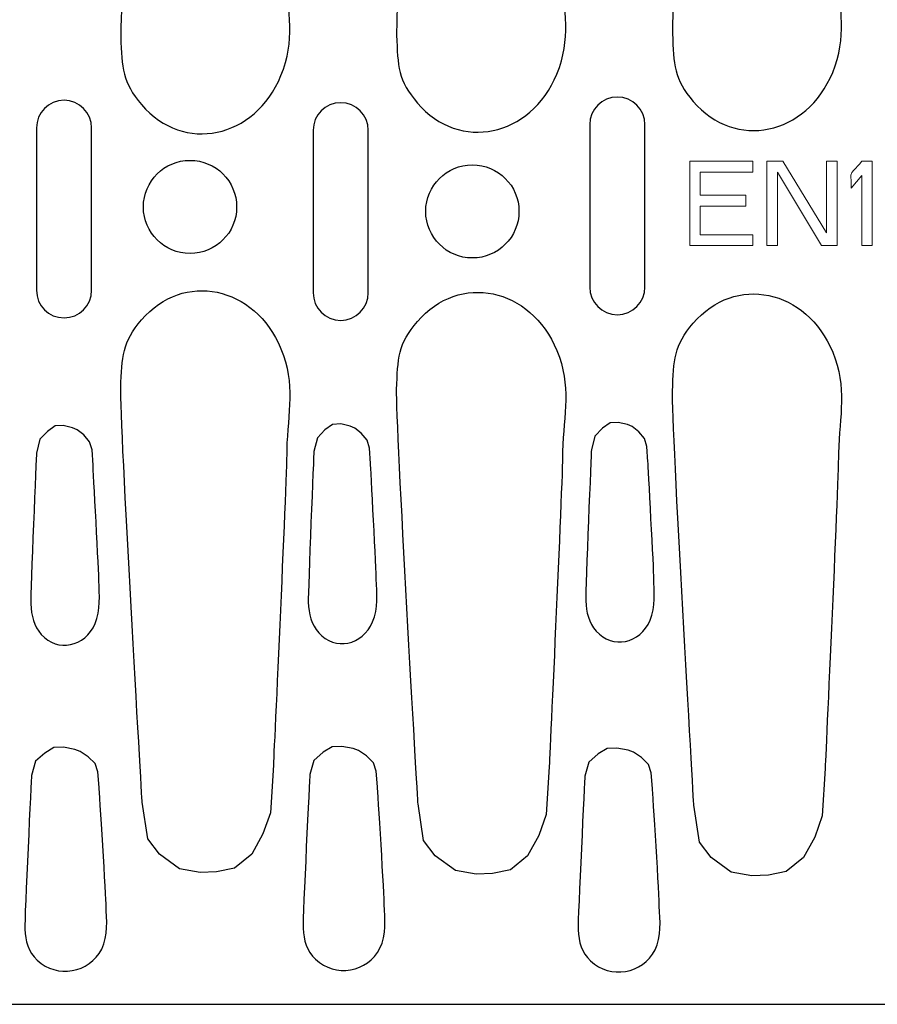
# Model space of a CAD drawing. Units: millimetres. Extents: x -40.2 to 40.2, y -12.8 to 12.8.
# Drawn here: x -30.7 to -21.9, y -12.5 to -2.5 of the extents above; entities that cross this region are included whole.
import ezdxf

# ---------------------------------------------------------------- set-up
doc = ezdxf.new("R2010")
doc.units = ezdxf.units.MM
doc.header["$MEASUREMENT"] = 0
doc.layers.add('Ilustrace', color=7, linetype='Continuous')

msp = doc.modelspace()

# ---------------------------------------------------------------- linework, layer by layer
at = {"layer": 'Ilustrace', "color": 250, "lineweight": 30}
for centre in [(-28.9221, -4.3913), (-26.0448, -4.4364)]:
    msp.add_ellipse(centre, major_axis=(0, 0.475), ratio=1, dxfattribs=at)
for points, knots in [([(-3.1487, -12.5176), (-3.1487, -12.5176), (-40.1703, -12.5187), (-40.1703, -12.5187), (-40.1703, -12.5187), (-40.1703, -12.5187), (-40.1612, -11.1602), (-40.1612, -11.1602), (-40.1612, -11.1602), (-40.1612, -11.1602), (-40.0248, -11.094), (-40.0248, -11.094), (-40.0248, -11.094), (-40.0248, -11.094), (-39.9132, -11.0238), (-39.9132, -11.0238), (-39.9132, -11.0238), (-39.9132, -11.0238), (-39.7974, -10.9328), (-39.7974, -10.9328), (-39.7974, -10.9328), (-39.7974, -10.9328), (-39.7271, -10.784), (-39.7271, -10.784), (-39.7271, -10.784), (-39.7271, -10.784), (-39.6734, -10.5235), (-39.6734, -10.5235), (-39.6734, -10.5235), (-39.6734, -10.5235), (-39.4002, -6.0702), (-39.4002, -6.0702), (-39.4002, -6.0702), (-39.4002, -6.0702), (-39.4704, -5.8014), (-39.4704, -5.8014), (-39.4704, -5.8014), (-39.4704, -5.8014), (-39.582, -5.6071), (-39.582, -5.6071), (-39.582, -5.6071), (-39.582, -5.6071), (-39.735, -5.4542), (-39.735, -5.4542), (-39.735, -5.4542), (-39.735, -5.4542), (-39.9128, -5.3674), (-39.9128, -5.3674), (-39.9128, -5.3674), (-39.9128, -5.3674), (-40.0533, -5.3136), (-40.0533, -5.3136), (-40.0533, -5.3136), (-40.0533, -5.3136), (-40.1526, -5.1648), (-40.1526, -5.1648), (-40.1526, -5.1648), (-40.1526, -5.1648), (-40.1607, -3.6805), (-40.1607, -3.6805), (-40.1607, -3.6805), (-40.1607, -3.6805), (-40.0698, -3.573), (-40.0698, -3.573), (-40.0698, -3.573), (-40.0698, -3.573), (-39.8713, -3.4903), (-39.8713, -3.4903), (-39.8713, -3.4903), (-39.8713, -3.4903), (-39.6977, -3.3828), (-39.6977, -3.3828), (-39.6977, -3.3828), (-39.6977, -3.3828), (-39.5613, -3.234), (-39.5613, -3.234), (-39.5613, -3.234), (-39.5613, -3.234), (-39.4414, -2.9239), (-39.4414, -2.9239), (-39.4414, -2.9239), (-39.4414, -2.9239), (-39.4166, -2.6221), (-39.4166, -2.6221), (-39.4166, -2.6221), (-39.4166, -2.6221), (-39.6647, 1.8351), (-39.6647, 1.8351), (-39.6647, 1.8351), (-39.6647, 1.8351), (-39.7598, 2.0377), (-39.7598, 2.0377), (-39.7598, 2.0377), (-39.7598, 2.0377), (-39.892, 2.141), (-39.892, 2.141), (-39.892, 2.141), (-39.892, 2.141), (-40.0326, 2.2154), (-40.0326, 2.2154), (-40.0326, 2.2154), (-40.0326, 2.2154), (-40.1277, 2.2651), (-40.1277, 2.2651), (-40.1277, 2.2651), (-40.1277, 2.2651), (-40.1732, 2.4594), (-40.1732, 2.4594), (-40.1732, 2.4594), (-40.1732, 2.4594), (-40.136, 3.5966), (-40.136, 3.5966), (-40.136, 3.5966), (-40.136, 3.5966), (-38.4203, 3.6007), (-38.4203, 3.6007), (-38.4203, 3.6007), (-38.4203, 3.6007), (-1.4078, 3.6138), (-1.4078, 3.6138), (-1.4078, 3.6138), (-1.4078, 3.6138), (19.1393, 3.6007), (19.1393, 3.6007), (19.1393, 3.6007), (19.1393, 3.6007), (20.855, 3.5966), (20.855, 3.5966), (20.855, 3.5966), (20.855, 3.5966), (20.8922, 2.4594), (20.8922, 2.4594), (20.8922, 2.4594), (20.8922, 2.4594), (20.8467, 2.2651), (20.8467, 2.2651), (20.8467, 2.2651), (20.8467, 2.2651), (20.7516, 2.2154), (20.7516, 2.2154), (20.7516, 2.2154), (20.7516, 2.2154), (20.611, 2.141), (20.611, 2.141), (20.611, 2.141), (20.611, 2.141), (20.4788, 2.0377), (20.4788, 2.0377), (20.4788, 2.0377), (20.4788, 2.0377), (20.3837, 1.8351), (20.3837, 1.8351), (20.3837, 1.8351), (20.3837, 1.8351), (20.1356, -2.6221), (20.1356, -2.6221), (20.1356, -2.6221), (20.1356, -2.6221), (20.1604, -2.9239), (20.1604, -2.9239), (20.1604, -2.9239), (20.1604, -2.9239), (20.2803, -3.234), (20.2803, -3.234), (20.2803, -3.234), (20.2803, -3.234), (20.4167, -3.3828), (20.4167, -3.3828), (20.4167, -3.3828), (20.4167, -3.3828), (20.5903, -3.4903), (20.5903, -3.4903), (20.5903, -3.4903), (20.5903, -3.4903), (20.7888, -3.573), (20.7888, -3.573), (20.7888, -3.573), (20.7888, -3.573), (20.8797, -3.6805), (20.8797, -3.6805), (20.8797, -3.6805), (20.8797, -3.6805), (20.8716, -5.1648), (20.8716, -5.1648), (20.8716, -5.1648), (20.8716, -5.1648), (20.7723, -5.3136), (20.7723, -5.3136), (20.7723, -5.3136), (20.7723, -5.3136), (20.6318, -5.3674), (20.6318, -5.3674), (20.6318, -5.3674), (20.6318, -5.3674), (20.454, -5.4542), (20.454, -5.4542), (20.454, -5.4542), (20.454, -5.4542), (20.301, -5.6071), (20.301, -5.6071), (20.301, -5.6071), (20.301, -5.6071), (20.1894, -5.8014), (20.1894, -5.8014), (20.1894, -5.8014), (20.1894, -5.8014), (20.1192, -6.0702), (20.1192, -6.0702), (20.1192, -6.0702), (20.1192, -6.0702), (20.3924, -10.5235), (20.3924, -10.5235), (20.3924, -10.5235), (20.3924, -10.5235), (20.4461, -10.784), (20.4461, -10.784), (20.4461, -10.784), (20.4461, -10.784), (20.5164, -10.9328), (20.5164, -10.9328), (20.5164, -10.9328), (20.5164, -10.9328), (20.6322, -11.0238), (20.6322, -11.0238), (20.6322, -11.0238), (20.6322, -11.0238), (20.7438, -11.094), (20.7438, -11.094), (20.7438, -11.094), (20.7438, -11.094), (20.8802, -11.1602), (20.8802, -11.1602), (20.8802, -11.1602), (20.8802, -11.1602), (20.8893, -12.5187), (20.8893, -12.5187), (20.8893, -12.5187), (20.8893, -12.5187), (-3.1487, -12.5176), (-3.1487, -12.5176)], [0, 0, 0, 0, 0.0163934, 0.0163934, 0.0163934, 0.0163934, 0.0327869, 0.0327869, 0.0327869, 0.0327869, 0.0491803, 0.0491803, 0.0491803, 0.0491803, 0.0655738, 0.0655738, 0.0655738, 0.0655738, 0.0819672, 0.0819672, 0.0819672, 0.0819672, 0.0983607, 0.0983607, 0.0983607, 0.0983607, 0.1147541, 0.1147541, 0.1147541, 0.1147541, 0.1311475, 0.1311475, 0.1311475, 0.1311475, 0.147541, 0.147541, 0.147541, 0.147541, 0.1639344, 0.1639344, 0.1639344, 0.1639344, 0.1803279, 0.1803279, 0.1803279, 0.1803279, 0.1967213, 0.1967213, 0.1967213, 0.1967213, 0.2131148, 0.2131148, 0.2131148, 0.2131148, 0.2295082, 0.2295082, 0.2295082, 0.2295082, 0.2459016, 0.2459016, 0.2459016, 0.2459016, 0.2622951, 0.2622951, 0.2622951, 0.2622951, 0.2786885, 0.2786885, 0.2786885, 0.2786885, 0.295082, 0.295082, 0.295082, 0.295082, 0.3114754, 0.3114754, 0.3114754, 0.3114754, 0.3278689, 0.3278689, 0.3278689, 0.3278689, 0.3442623, 0.3442623, 0.3442623, 0.3442623, 0.3606557, 0.3606557, 0.3606557, 0.3606557, 0.3770492, 0.3770492, 0.3770492, 0.3770492, 0.3934426, 0.3934426, 0.3934426, 0.3934426, 0.4098361, 0.4098361, 0.4098361, 0.4098361, 0.4262295, 0.4262295, 0.4262295, 0.4262295, 0.442623, 0.442623, 0.442623, 0.442623, 0.4590164, 0.4590164, 0.4590164, 0.4590164, 0.4754098, 0.4754098, 0.4754098, 0.4754098, 0.4918033, 0.4918033, 0.4918033, 0.4918033, 0.5081967, 0.5081967, 0.5081967, 0.5081967, 0.5245902, 0.5245902, 0.5245902, 0.5245902, 0.5409836, 0.5409836, 0.5409836, 0.5409836, 0.557377, 0.557377, 0.557377, 0.557377, 0.5737705, 0.5737705, 0.5737705, 0.5737705, 0.5901639, 0.5901639, 0.5901639, 0.5901639, 0.6065574, 0.6065574, 0.6065574, 0.6065574, 0.6229508, 0.6229508, 0.6229508, 0.6229508, 0.6393443, 0.6393443, 0.6393443, 0.6393443, 0.6557377, 0.6557377, 0.6557377, 0.6557377, 0.6721311, 0.6721311, 0.6721311, 0.6721311, 0.6885246, 0.6885246, 0.6885246, 0.6885246, 0.704918, 0.704918, 0.704918, 0.704918, 0.7213115, 0.7213115, 0.7213115, 0.7213115, 0.7377049, 0.7377049, 0.7377049, 0.7377049, 0.7540984, 0.7540984, 0.7540984, 0.7540984, 0.7704918, 0.7704918, 0.7704918, 0.7704918, 0.7868852, 0.7868852, 0.7868852, 0.7868852, 0.8032787, 0.8032787, 0.8032787, 0.8032787, 0.8196721, 0.8196721, 0.8196721, 0.8196721, 0.8360656, 0.8360656, 0.8360656, 0.8360656, 0.852459, 0.852459, 0.852459, 0.852459, 0.8688525, 0.8688525, 0.8688525, 0.8688525, 0.8852459, 0.8852459, 0.8852459, 0.8852459, 0.9016393, 0.9016393, 0.9016393, 0.9016393, 0.9180328, 0.9180328, 0.9180328, 0.9180328, 0.9344262, 0.9344262, 0.9344262, 0.9344262, 0.9508197, 0.9508197, 0.9508197, 0.9508197, 0.9672131, 0.9672131, 0.9672131, 0.9672131, 1, 1, 1, 1]), ([(-22.3147, -1.9917), (-22.3019, -2.3769), (-22.2225, -2.6562), (-22.3727, -3.0196), (-22.3727, -3.0196), (-22.6389, -3.6636), (-23.366, -3.815), (-23.7937, -3.3155), (-23.7937, -3.3155), (-23.9893, -3.0871), (-23.9947, -2.9418), (-24.0053, -2.6228), (-24.0053, -2.6228), (-24.0159, -2.3038), (-23.7874, 1.5992), (-23.7874, 1.5992), (-23.7874, 1.5992), (-23.7874, 1.5992), (-23.7307, 1.9752), (-23.7307, 1.9752), (-23.7307, 1.9752), (-23.7307, 1.9752), (-23.6123, 2.1305), (-23.6123, 2.1305), (-23.6123, 2.1305), (-23.6123, 2.1305), (-23.4064, 2.2811), (-23.4064, 2.2811), (-23.4064, 2.2811), (-23.4064, 2.2811), (-23.1958, 2.3168), (-23.1958, 2.3168), (-23.1958, 2.3168), (-23.1958, 2.3168), (-23.0283, 2.311), (-23.0283, 2.311), (-23.0283, 2.311), (-23.0283, 2.311), (-22.8456, 2.2732), (-22.8456, 2.2732), (-22.8456, 2.2732), (-22.8456, 2.2732), (-22.6712, 2.1318), (-22.6712, 2.1318), (-22.6712, 2.1318), (-22.6712, 2.1318), (-22.5562, 1.9224), (-22.5562, 1.9224), (-22.5562, 1.9224), (-22.5562, 1.9224), (-22.4811, 1.708), (-22.4811, 1.708), (-22.4811, 1.708), (-22.4811, 1.708), (-22.4502, 1.2235), (-22.4502, 1.2235), (-22.4502, 1.2235), (-22.4502, 1.2235), (-22.3039, -1.9157), (-22.3147, -1.9917)], [0, 0, 0, 0, 0.0625, 0.0625, 0.0625, 0.0625, 0.125, 0.125, 0.125, 0.125, 0.1875, 0.1875, 0.1875, 0.1875, 0.25, 0.25, 0.25, 0.25, 0.3125, 0.3125, 0.3125, 0.3125, 0.375, 0.375, 0.375, 0.375, 0.4375, 0.4375, 0.4375, 0.4375, 0.5, 0.5, 0.5, 0.5, 0.5625, 0.5625, 0.5625, 0.5625, 0.625, 0.625, 0.625, 0.625, 0.6875, 0.6875, 0.6875, 0.6875, 0.75, 0.75, 0.75, 0.75, 0.8125, 0.8125, 0.8125, 0.8125, 0.875, 0.875, 0.875, 0.875, 1, 1, 1, 1]), ([(-27.9371, -2.0249), (-27.9243, -2.4101), (-27.8449, -2.6894), (-27.9951, -3.0528), (-27.9951, -3.0528), (-28.2613, -3.6968), (-28.9884, -3.8482), (-29.4161, -3.3487), (-29.4161, -3.3487), (-29.6117, -3.1203), (-29.6171, -2.975), (-29.6277, -2.656), (-29.6277, -2.656), (-29.6383, -2.337), (-29.4098, 1.566), (-29.4098, 1.566), (-29.4098, 1.566), (-29.4098, 1.566), (-29.3531, 1.942), (-29.3531, 1.942), (-29.3531, 1.942), (-29.3531, 1.942), (-29.2347, 2.0973), (-29.2347, 2.0973), (-29.2347, 2.0973), (-29.2347, 2.0973), (-29.0288, 2.2479), (-29.0288, 2.2479), (-29.0288, 2.2479), (-29.0288, 2.2479), (-28.8182, 2.2836), (-28.8182, 2.2836), (-28.8182, 2.2836), (-28.8182, 2.2836), (-28.6507, 2.2778), (-28.6507, 2.2778), (-28.6507, 2.2778), (-28.6507, 2.2778), (-28.468, 2.24), (-28.468, 2.24), (-28.468, 2.24), (-28.468, 2.24), (-28.2936, 2.0986), (-28.2936, 2.0986), (-28.2936, 2.0986), (-28.2936, 2.0986), (-28.1786, 1.8892), (-28.1786, 1.8892), (-28.1786, 1.8892), (-28.1786, 1.8892), (-28.1035, 1.6748), (-28.1035, 1.6748), (-28.1035, 1.6748), (-28.1035, 1.6748), (-28.0726, 1.1903), (-28.0726, 1.1903), (-28.0726, 1.1903), (-28.0726, 1.1903), (-27.9263, -1.9489), (-27.9371, -2.0249)], [0, 0, 0, 0, 0.0625, 0.0625, 0.0625, 0.0625, 0.125, 0.125, 0.125, 0.125, 0.1875, 0.1875, 0.1875, 0.1875, 0.25, 0.25, 0.25, 0.25, 0.3125, 0.3125, 0.3125, 0.3125, 0.375, 0.375, 0.375, 0.375, 0.4375, 0.4375, 0.4375, 0.4375, 0.5, 0.5, 0.5, 0.5, 0.5625, 0.5625, 0.5625, 0.5625, 0.625, 0.625, 0.625, 0.625, 0.6875, 0.6875, 0.6875, 0.6875, 0.75, 0.75, 0.75, 0.75, 0.8125, 0.8125, 0.8125, 0.8125, 0.875, 0.875, 0.875, 0.875, 1, 1, 1, 1]), ([(-25.1259, -2.0083), (-25.1131, -2.3935), (-25.0337, -2.6728), (-25.1839, -3.0362), (-25.1839, -3.0362), (-25.4501, -3.6802), (-26.1772, -3.8316), (-26.6049, -3.3321), (-26.6049, -3.3321), (-26.8005, -3.1037), (-26.8059, -2.9584), (-26.8165, -2.6394), (-26.8165, -2.6394), (-26.8271, -2.3204), (-26.5986, 1.5826), (-26.5986, 1.5826), (-26.5986, 1.5826), (-26.5986, 1.5826), (-26.5419, 1.9586), (-26.5419, 1.9586), (-26.5419, 1.9586), (-26.5419, 1.9586), (-26.4235, 2.1139), (-26.4235, 2.1139), (-26.4235, 2.1139), (-26.4235, 2.1139), (-26.2176, 2.2645), (-26.2176, 2.2645), (-26.2176, 2.2645), (-26.2176, 2.2645), (-26.007, 2.3002), (-26.007, 2.3002), (-26.007, 2.3002), (-26.007, 2.3002), (-25.8395, 2.2944), (-25.8395, 2.2944), (-25.8395, 2.2944), (-25.8395, 2.2944), (-25.6568, 2.2566), (-25.6568, 2.2566), (-25.6568, 2.2566), (-25.6568, 2.2566), (-25.4824, 2.1152), (-25.4824, 2.1152), (-25.4824, 2.1152), (-25.4824, 2.1152), (-25.3674, 1.9058), (-25.3674, 1.9058), (-25.3674, 1.9058), (-25.3674, 1.9058), (-25.2923, 1.6914), (-25.2923, 1.6914), (-25.2923, 1.6914), (-25.2923, 1.6914), (-25.2614, 1.2069), (-25.2614, 1.2069), (-25.2614, 1.2069), (-25.2614, 1.2069), (-25.1151, -1.9323), (-25.1259, -2.0083)], [0, 0, 0, 0, 0.0625, 0.0625, 0.0625, 0.0625, 0.125, 0.125, 0.125, 0.125, 0.1875, 0.1875, 0.1875, 0.1875, 0.25, 0.25, 0.25, 0.25, 0.3125, 0.3125, 0.3125, 0.3125, 0.375, 0.375, 0.375, 0.375, 0.4375, 0.4375, 0.4375, 0.4375, 0.5, 0.5, 0.5, 0.5, 0.5625, 0.5625, 0.5625, 0.5625, 0.625, 0.625, 0.625, 0.625, 0.6875, 0.6875, 0.6875, 0.6875, 0.75, 0.75, 0.75, 0.75, 0.8125, 0.8125, 0.8125, 0.8125, 0.875, 0.875, 0.875, 0.875, 1, 1, 1, 1]), ([(-30.2062, -3.3043), (-30.2062, -3.3043), (-30.206, -3.3043), (-30.206, -3.3043), (-30.206, -3.3043), (-30.0514, -3.3043), (-29.925, -3.4307), (-29.925, -3.5853), (-29.925, -3.5853), (-29.925, -3.5853), (-29.925, -5.2411), (-29.925, -5.2411), (-29.925, -5.2411), (-29.925, -5.3957), (-30.0514, -5.5221), (-30.206, -5.5221), (-30.206, -5.5221), (-30.206, -5.5221), (-30.2062, -5.5221), (-30.2062, -5.5221), (-30.2062, -5.5221), (-30.3608, -5.5221), (-30.4872, -5.3957), (-30.4872, -5.2411), (-30.4872, -5.2411), (-30.4872, -5.2411), (-30.4872, -3.5853), (-30.4872, -3.5853), (-30.4872, -3.5853), (-30.4872, -3.4307), (-30.3608, -3.3043), (-30.2062, -3.3043)], [0, 0, 0, 0, 0.1111111, 0.1111111, 0.1111111, 0.1111111, 0.2222222, 0.2222222, 0.2222222, 0.2222222, 0.3333333, 0.3333333, 0.3333333, 0.3333333, 0.4444444, 0.4444444, 0.4444444, 0.4444444, 0.5555556, 0.5555556, 0.5555556, 0.5555556, 0.6666667, 0.6666667, 0.6666667, 0.6666667, 0.7777778, 0.7777778, 0.7777778, 0.7777778, 1, 1, 1, 1]), ([(-24.5672, -3.2716), (-24.5672, -3.2716), (-24.567, -3.2716), (-24.567, -3.2716), (-24.567, -3.2716), (-24.4124, -3.2716), (-24.286, -3.398), (-24.286, -3.5526), (-24.286, -3.5526), (-24.286, -3.5526), (-24.286, -5.2084), (-24.286, -5.2084), (-24.286, -5.2084), (-24.286, -5.363), (-24.4124, -5.4894), (-24.567, -5.4894), (-24.567, -5.4894), (-24.567, -5.4894), (-24.5672, -5.4894), (-24.5672, -5.4894), (-24.5672, -5.4894), (-24.7218, -5.4894), (-24.8482, -5.363), (-24.8482, -5.2084), (-24.8482, -5.2084), (-24.8482, -5.2084), (-24.8482, -3.5526), (-24.8482, -3.5526), (-24.8482, -3.5526), (-24.8482, -3.398), (-24.7218, -3.2716), (-24.5672, -3.2716)], [0, 0, 0, 0, 0.1111111, 0.1111111, 0.1111111, 0.1111111, 0.2222222, 0.2222222, 0.2222222, 0.2222222, 0.3333333, 0.3333333, 0.3333333, 0.3333333, 0.4444444, 0.4444444, 0.4444444, 0.4444444, 0.5555556, 0.5555556, 0.5555556, 0.5555556, 0.6666667, 0.6666667, 0.6666667, 0.6666667, 0.7777778, 0.7777778, 0.7777778, 0.7777778, 1, 1, 1, 1]), ([(-27.3867, -3.3293), (-27.3867, -3.3293), (-27.3865, -3.3293), (-27.3865, -3.3293), (-27.3865, -3.3293), (-27.2319, -3.3293), (-27.1055, -3.4557), (-27.1055, -3.6103), (-27.1055, -3.6103), (-27.1055, -3.6103), (-27.1055, -5.2661), (-27.1055, -5.2661), (-27.1055, -5.2661), (-27.1055, -5.4207), (-27.2319, -5.5471), (-27.3865, -5.5471), (-27.3865, -5.5471), (-27.3865, -5.5471), (-27.3867, -5.5471), (-27.3867, -5.5471), (-27.3867, -5.5471), (-27.5413, -5.5471), (-27.6677, -5.4207), (-27.6677, -5.2661), (-27.6677, -5.2661), (-27.6677, -5.2661), (-27.6677, -3.6103), (-27.6677, -3.6103), (-27.6677, -3.6103), (-27.6677, -3.4557), (-27.5413, -3.3293), (-27.3867, -3.3293)], [0, 0, 0, 0, 0.1111111, 0.1111111, 0.1111111, 0.1111111, 0.2222222, 0.2222222, 0.2222222, 0.2222222, 0.3333333, 0.3333333, 0.3333333, 0.3333333, 0.4444444, 0.4444444, 0.4444444, 0.4444444, 0.5555556, 0.5555556, 0.5555556, 0.5555556, 0.6666667, 0.6666667, 0.6666667, 0.6666667, 0.7777778, 0.7777778, 0.7777778, 0.7777778, 1, 1, 1, 1]), ([(-27.9371, -6.8661), (-27.9243, -6.4809), (-27.8449, -6.2016), (-27.9951, -5.8382), (-27.9951, -5.8382), (-28.2613, -5.1942), (-28.9884, -5.0428), (-29.4161, -5.5423), (-29.4161, -5.5423), (-29.6117, -5.7707), (-29.6171, -5.916), (-29.6277, -6.235), (-29.6277, -6.235), (-29.6383, -6.554), (-29.4098, -10.457), (-29.4098, -10.457), (-29.4098, -10.457), (-29.4098, -10.457), (-29.3531, -10.833), (-29.3531, -10.833), (-29.3531, -10.833), (-29.3531, -10.833), (-29.2347, -10.9883), (-29.2347, -10.9883), (-29.2347, -10.9883), (-29.2347, -10.9883), (-29.0288, -11.1389), (-29.0288, -11.1389), (-29.0288, -11.1389), (-29.0288, -11.1389), (-28.8182, -11.1746), (-28.8182, -11.1746), (-28.8182, -11.1746), (-28.8182, -11.1746), (-28.6507, -11.1688), (-28.6507, -11.1688), (-28.6507, -11.1688), (-28.6507, -11.1688), (-28.468, -11.131), (-28.468, -11.131), (-28.468, -11.131), (-28.468, -11.131), (-28.2936, -10.9896), (-28.2936, -10.9896), (-28.2936, -10.9896), (-28.2936, -10.9896), (-28.1786, -10.7802), (-28.1786, -10.7802), (-28.1786, -10.7802), (-28.1786, -10.7802), (-28.1035, -10.5658), (-28.1035, -10.5658), (-28.1035, -10.5658), (-28.1035, -10.5658), (-28.0726, -10.0813), (-28.0726, -10.0813), (-28.0726, -10.0813), (-28.0726, -10.0813), (-27.9263, -6.9421), (-27.9371, -6.8661)], [0, 0, 0, 0, 0.0625, 0.0625, 0.0625, 0.0625, 0.125, 0.125, 0.125, 0.125, 0.1875, 0.1875, 0.1875, 0.1875, 0.25, 0.25, 0.25, 0.25, 0.3125, 0.3125, 0.3125, 0.3125, 0.375, 0.375, 0.375, 0.375, 0.4375, 0.4375, 0.4375, 0.4375, 0.5, 0.5, 0.5, 0.5, 0.5625, 0.5625, 0.5625, 0.5625, 0.625, 0.625, 0.625, 0.625, 0.6875, 0.6875, 0.6875, 0.6875, 0.75, 0.75, 0.75, 0.75, 0.8125, 0.8125, 0.8125, 0.8125, 0.875, 0.875, 0.875, 0.875, 1, 1, 1, 1]), ([(-25.1259, -6.8827), (-25.1131, -6.4975), (-25.0337, -6.2182), (-25.1839, -5.8548), (-25.1839, -5.8548), (-25.4501, -5.2108), (-26.1772, -5.0594), (-26.6049, -5.5589), (-26.6049, -5.5589), (-26.8005, -5.7873), (-26.8059, -5.9326), (-26.8165, -6.2516), (-26.8165, -6.2516), (-26.8271, -6.5706), (-26.5986, -10.4736), (-26.5986, -10.4736), (-26.5986, -10.4736), (-26.5986, -10.4736), (-26.5419, -10.8496), (-26.5419, -10.8496), (-26.5419, -10.8496), (-26.5419, -10.8496), (-26.4235, -11.0049), (-26.4235, -11.0049), (-26.4235, -11.0049), (-26.4235, -11.0049), (-26.2176, -11.1555), (-26.2176, -11.1555), (-26.2176, -11.1555), (-26.2176, -11.1555), (-26.007, -11.1912), (-26.007, -11.1912), (-26.007, -11.1912), (-26.007, -11.1912), (-25.8395, -11.1854), (-25.8395, -11.1854), (-25.8395, -11.1854), (-25.8395, -11.1854), (-25.6568, -11.1476), (-25.6568, -11.1476), (-25.6568, -11.1476), (-25.6568, -11.1476), (-25.4824, -11.0062), (-25.4824, -11.0062), (-25.4824, -11.0062), (-25.4824, -11.0062), (-25.3674, -10.7968), (-25.3674, -10.7968), (-25.3674, -10.7968), (-25.3674, -10.7968), (-25.2923, -10.5824), (-25.2923, -10.5824), (-25.2923, -10.5824), (-25.2923, -10.5824), (-25.2614, -10.0979), (-25.2614, -10.0979), (-25.2614, -10.0979), (-25.2614, -10.0979), (-25.1151, -6.9587), (-25.1259, -6.8827)], [0, 0, 0, 0, 0.0625, 0.0625, 0.0625, 0.0625, 0.125, 0.125, 0.125, 0.125, 0.1875, 0.1875, 0.1875, 0.1875, 0.25, 0.25, 0.25, 0.25, 0.3125, 0.3125, 0.3125, 0.3125, 0.375, 0.375, 0.375, 0.375, 0.4375, 0.4375, 0.4375, 0.4375, 0.5, 0.5, 0.5, 0.5, 0.5625, 0.5625, 0.5625, 0.5625, 0.625, 0.625, 0.625, 0.625, 0.6875, 0.6875, 0.6875, 0.6875, 0.75, 0.75, 0.75, 0.75, 0.8125, 0.8125, 0.8125, 0.8125, 0.875, 0.875, 0.875, 0.875, 1, 1, 1, 1]), ([(-22.3147, -6.8993), (-22.3019, -6.5141), (-22.2225, -6.2348), (-22.3727, -5.8714), (-22.3727, -5.8714), (-22.6389, -5.2274), (-23.366, -5.076), (-23.7937, -5.5755), (-23.7937, -5.5755), (-23.9893, -5.8039), (-23.9947, -5.9492), (-24.0053, -6.2682), (-24.0053, -6.2682), (-24.0159, -6.5872), (-23.7874, -10.4902), (-23.7874, -10.4902), (-23.7874, -10.4902), (-23.7874, -10.4902), (-23.7307, -10.8662), (-23.7307, -10.8662), (-23.7307, -10.8662), (-23.7307, -10.8662), (-23.6123, -11.0215), (-23.6123, -11.0215), (-23.6123, -11.0215), (-23.6123, -11.0215), (-23.4064, -11.1721), (-23.4064, -11.1721), (-23.4064, -11.1721), (-23.4064, -11.1721), (-23.1958, -11.2078), (-23.1958, -11.2078), (-23.1958, -11.2078), (-23.1958, -11.2078), (-23.0283, -11.202), (-23.0283, -11.202), (-23.0283, -11.202), (-23.0283, -11.202), (-22.8456, -11.1642), (-22.8456, -11.1642), (-22.8456, -11.1642), (-22.8456, -11.1642), (-22.6712, -11.0228), (-22.6712, -11.0228), (-22.6712, -11.0228), (-22.6712, -11.0228), (-22.5562, -10.8134), (-22.5562, -10.8134), (-22.5562, -10.8134), (-22.5562, -10.8134), (-22.4811, -10.599), (-22.4811, -10.599), (-22.4811, -10.599), (-22.4811, -10.599), (-22.4502, -10.1145), (-22.4502, -10.1145), (-22.4502, -10.1145), (-22.4502, -10.1145), (-22.3039, -6.9753), (-22.3147, -6.8993)], [0, 0, 0, 0, 0.0625, 0.0625, 0.0625, 0.0625, 0.125, 0.125, 0.125, 0.125, 0.1875, 0.1875, 0.1875, 0.1875, 0.25, 0.25, 0.25, 0.25, 0.3125, 0.3125, 0.3125, 0.3125, 0.375, 0.375, 0.375, 0.375, 0.4375, 0.4375, 0.4375, 0.4375, 0.5, 0.5, 0.5, 0.5, 0.5625, 0.5625, 0.5625, 0.5625, 0.625, 0.625, 0.625, 0.625, 0.6875, 0.6875, 0.6875, 0.6875, 0.75, 0.75, 0.75, 0.75, 0.8125, 0.8125, 0.8125, 0.8125, 0.875, 0.875, 0.875, 0.875, 1, 1, 1, 1]), ([(-29.8517, -8.2014), (-29.8468, -8.3451), (-29.8305, -8.5018), (-29.8886, -8.6374), (-29.8886, -8.6374), (-29.9915, -8.8777), (-30.2729, -8.9342), (-30.4383, -8.7478), (-30.4383, -8.7478), (-30.514, -8.6626), (-30.5402, -8.5567), (-30.5443, -8.4377), (-30.5443, -8.4377), (-30.5483, -8.3186), (-30.4871, -6.9017), (-30.4871, -6.9017), (-30.4871, -6.9017), (-30.4871, -6.9017), (-30.4523, -6.7598), (-30.4523, -6.7598), (-30.4523, -6.7598), (-30.4523, -6.7598), (-30.3745, -6.6787), (-30.3745, -6.6787), (-30.3745, -6.6787), (-30.3745, -6.6787), (-30.2966, -6.624), (-30.2966, -6.624), (-30.2966, -6.624), (-30.2966, -6.624), (-30.2135, -6.62), (-30.2135, -6.62), (-30.2135, -6.62), (-30.2135, -6.62), (-30.1182, -6.6422), (-30.1182, -6.6422), (-30.1182, -6.6422), (-30.1182, -6.6422), (-30.0715, -6.6625), (-30.0715, -6.6625), (-30.0715, -6.6625), (-30.0715, -6.6625), (-30.004, -6.7153), (-30.004, -6.7153), (-30.004, -6.7153), (-30.004, -6.7153), (-29.9452, -6.7841), (-29.9452, -6.7841), (-29.9452, -6.7841), (-29.9452, -6.7841), (-29.921, -6.8672), (-29.921, -6.8672), (-29.921, -6.8672), (-29.921, -6.8672), (-29.9106, -7.0234), (-29.9106, -7.0234), (-29.9106, -7.0234), (-29.9106, -7.0234), (-29.8475, -8.1731), (-29.8517, -8.2014)], [0, 0, 0, 0, 0.0625, 0.0625, 0.0625, 0.0625, 0.125, 0.125, 0.125, 0.125, 0.1875, 0.1875, 0.1875, 0.1875, 0.25, 0.25, 0.25, 0.25, 0.3125, 0.3125, 0.3125, 0.3125, 0.375, 0.375, 0.375, 0.375, 0.4375, 0.4375, 0.4375, 0.4375, 0.5, 0.5, 0.5, 0.5, 0.5625, 0.5625, 0.5625, 0.5625, 0.625, 0.625, 0.625, 0.625, 0.6875, 0.6875, 0.6875, 0.6875, 0.75, 0.75, 0.75, 0.75, 0.8125, 0.8125, 0.8125, 0.8125, 0.875, 0.875, 0.875, 0.875, 1, 1, 1, 1]), ([(-27.024, -8.1849), (-27.0191, -8.3286), (-27.0028, -8.4853), (-27.0609, -8.6209), (-27.0609, -8.6209), (-27.1638, -8.8612), (-27.4452, -8.9177), (-27.6106, -8.7313), (-27.6106, -8.7313), (-27.6863, -8.6461), (-27.7125, -8.5402), (-27.7166, -8.4212), (-27.7166, -8.4212), (-27.7206, -8.3021), (-27.6594, -6.8852), (-27.6594, -6.8852), (-27.6594, -6.8852), (-27.6594, -6.8852), (-27.6246, -6.7433), (-27.6246, -6.7433), (-27.6246, -6.7433), (-27.6246, -6.7433), (-27.5468, -6.6622), (-27.5468, -6.6622), (-27.5468, -6.6622), (-27.5468, -6.6622), (-27.4689, -6.6075), (-27.4689, -6.6075), (-27.4689, -6.6075), (-27.4689, -6.6075), (-27.3858, -6.6035), (-27.3858, -6.6035), (-27.3858, -6.6035), (-27.3858, -6.6035), (-27.2905, -6.6257), (-27.2905, -6.6257), (-27.2905, -6.6257), (-27.2905, -6.6257), (-27.2438, -6.646), (-27.2438, -6.646), (-27.2438, -6.646), (-27.2438, -6.646), (-27.1763, -6.6988), (-27.1763, -6.6988), (-27.1763, -6.6988), (-27.1763, -6.6988), (-27.1175, -6.7676), (-27.1175, -6.7676), (-27.1175, -6.7676), (-27.1175, -6.7676), (-27.0933, -6.8507), (-27.0933, -6.8507), (-27.0933, -6.8507), (-27.0933, -6.8507), (-27.0829, -7.0069), (-27.0829, -7.0069), (-27.0829, -7.0069), (-27.0829, -7.0069), (-27.0198, -8.1566), (-27.024, -8.1849)], [0, 0, 0, 0, 0.0625, 0.0625, 0.0625, 0.0625, 0.125, 0.125, 0.125, 0.125, 0.1875, 0.1875, 0.1875, 0.1875, 0.25, 0.25, 0.25, 0.25, 0.3125, 0.3125, 0.3125, 0.3125, 0.375, 0.375, 0.375, 0.375, 0.4375, 0.4375, 0.4375, 0.4375, 0.5, 0.5, 0.5, 0.5, 0.5625, 0.5625, 0.5625, 0.5625, 0.625, 0.625, 0.625, 0.625, 0.6875, 0.6875, 0.6875, 0.6875, 0.75, 0.75, 0.75, 0.75, 0.8125, 0.8125, 0.8125, 0.8125, 0.875, 0.875, 0.875, 0.875, 1, 1, 1, 1]), ([(-24.1963, -8.1684), (-24.1914, -8.3121), (-24.1751, -8.4688), (-24.2332, -8.6044), (-24.2332, -8.6044), (-24.3361, -8.8447), (-24.6175, -8.9012), (-24.7829, -8.7148), (-24.7829, -8.7148), (-24.8586, -8.6296), (-24.8848, -8.5237), (-24.8889, -8.4047), (-24.8889, -8.4047), (-24.8929, -8.2856), (-24.8317, -6.8687), (-24.8317, -6.8687), (-24.8317, -6.8687), (-24.8317, -6.8687), (-24.7969, -6.7268), (-24.7969, -6.7268), (-24.7969, -6.7268), (-24.7969, -6.7268), (-24.7191, -6.6457), (-24.7191, -6.6457), (-24.7191, -6.6457), (-24.7191, -6.6457), (-24.6412, -6.591), (-24.6412, -6.591), (-24.6412, -6.591), (-24.6412, -6.591), (-24.5581, -6.587), (-24.5581, -6.587), (-24.5581, -6.587), (-24.5581, -6.587), (-24.4628, -6.6092), (-24.4628, -6.6092), (-24.4628, -6.6092), (-24.4628, -6.6092), (-24.4161, -6.6295), (-24.4161, -6.6295), (-24.4161, -6.6295), (-24.4161, -6.6295), (-24.3486, -6.6823), (-24.3486, -6.6823), (-24.3486, -6.6823), (-24.3486, -6.6823), (-24.2898, -6.7511), (-24.2898, -6.7511), (-24.2898, -6.7511), (-24.2898, -6.7511), (-24.2656, -6.8342), (-24.2656, -6.8342), (-24.2656, -6.8342), (-24.2656, -6.8342), (-24.2552, -6.9904), (-24.2552, -6.9904), (-24.2552, -6.9904), (-24.2552, -6.9904), (-24.1921, -8.1401), (-24.1963, -8.1684)], [0, 0, 0, 0, 0.0625, 0.0625, 0.0625, 0.0625, 0.125, 0.125, 0.125, 0.125, 0.1875, 0.1875, 0.1875, 0.1875, 0.25, 0.25, 0.25, 0.25, 0.3125, 0.3125, 0.3125, 0.3125, 0.375, 0.375, 0.375, 0.375, 0.4375, 0.4375, 0.4375, 0.4375, 0.5, 0.5, 0.5, 0.5, 0.5625, 0.5625, 0.5625, 0.5625, 0.625, 0.625, 0.625, 0.625, 0.6875, 0.6875, 0.6875, 0.6875, 0.75, 0.75, 0.75, 0.75, 0.8125, 0.8125, 0.8125, 0.8125, 0.875, 0.875, 0.875, 0.875, 1, 1, 1, 1]), ([(-29.7783, -11.5112), (-29.7724, -11.6578), (-29.7529, -11.8176), (-29.8223, -11.9559), (-29.8223, -11.9559), (-29.9453, -12.201), (-30.2812, -12.2586), (-30.4788, -12.0685), (-30.4788, -12.0685), (-30.5692, -11.9816), (-30.6004, -11.8736), (-30.6053, -11.7522), (-30.6053, -11.7522), (-30.6102, -11.6308), (-30.537, -10.1855), (-30.537, -10.1855), (-30.537, -10.1855), (-30.537, -10.1855), (-30.4956, -10.0408), (-30.4956, -10.0408), (-30.4956, -10.0408), (-30.4956, -10.0408), (-30.4026, -9.9581), (-30.4026, -9.9581), (-30.4026, -9.9581), (-30.4026, -9.9581), (-30.3096, -9.9023), (-30.3096, -9.9023), (-30.3096, -9.9023), (-30.3096, -9.9023), (-30.2103, -9.8982), (-30.2103, -9.8982), (-30.2103, -9.8982), (-30.2103, -9.8982), (-30.0966, -9.9209), (-30.0966, -9.9209), (-30.0966, -9.9209), (-30.0966, -9.9209), (-30.0408, -9.9416), (-30.0408, -9.9416), (-30.0408, -9.9416), (-30.0408, -9.9416), (-29.9602, -9.9954), (-29.9602, -9.9954), (-29.9602, -9.9954), (-29.9602, -9.9954), (-29.8899, -10.0656), (-29.8899, -10.0656), (-29.8899, -10.0656), (-29.8899, -10.0656), (-29.861, -10.1504), (-29.861, -10.1504), (-29.861, -10.1504), (-29.861, -10.1504), (-29.8486, -10.3096), (-29.8486, -10.3096), (-29.8486, -10.3096), (-29.8486, -10.3096), (-29.7733, -11.4823), (-29.7783, -11.5112)], [0, 0, 0, 0, 0.0625, 0.0625, 0.0625, 0.0625, 0.125, 0.125, 0.125, 0.125, 0.1875, 0.1875, 0.1875, 0.1875, 0.25, 0.25, 0.25, 0.25, 0.3125, 0.3125, 0.3125, 0.3125, 0.375, 0.375, 0.375, 0.375, 0.4375, 0.4375, 0.4375, 0.4375, 0.5, 0.5, 0.5, 0.5, 0.5625, 0.5625, 0.5625, 0.5625, 0.625, 0.625, 0.625, 0.625, 0.6875, 0.6875, 0.6875, 0.6875, 0.75, 0.75, 0.75, 0.75, 0.8125, 0.8125, 0.8125, 0.8125, 0.875, 0.875, 0.875, 0.875, 1, 1, 1, 1]), ([(-26.9422, -11.5029), (-26.9363, -11.6495), (-26.9168, -11.8093), (-26.9862, -11.9476), (-26.9862, -11.9476), (-27.1092, -12.1927), (-27.4451, -12.2503), (-27.6427, -12.0602), (-27.6427, -12.0602), (-27.7331, -11.9733), (-27.7643, -11.8653), (-27.7692, -11.7439), (-27.7692, -11.7439), (-27.7741, -11.6225), (-27.7009, -10.1772), (-27.7009, -10.1772), (-27.7009, -10.1772), (-27.7009, -10.1772), (-27.6595, -10.0325), (-27.6595, -10.0325), (-27.6595, -10.0325), (-27.6595, -10.0325), (-27.5665, -9.9498), (-27.5665, -9.9498), (-27.5665, -9.9498), (-27.5665, -9.9498), (-27.4735, -9.894), (-27.4735, -9.894), (-27.4735, -9.894), (-27.4735, -9.894), (-27.3742, -9.8899), (-27.3742, -9.8899), (-27.3742, -9.8899), (-27.3742, -9.8899), (-27.2605, -9.9126), (-27.2605, -9.9126), (-27.2605, -9.9126), (-27.2605, -9.9126), (-27.2047, -9.9333), (-27.2047, -9.9333), (-27.2047, -9.9333), (-27.2047, -9.9333), (-27.1241, -9.9871), (-27.1241, -9.9871), (-27.1241, -9.9871), (-27.1241, -9.9871), (-27.0538, -10.0573), (-27.0538, -10.0573), (-27.0538, -10.0573), (-27.0538, -10.0573), (-27.0249, -10.1421), (-27.0249, -10.1421), (-27.0249, -10.1421), (-27.0249, -10.1421), (-27.0125, -10.3013), (-27.0125, -10.3013), (-27.0125, -10.3013), (-27.0125, -10.3013), (-26.9372, -11.474), (-26.9422, -11.5029)], [0, 0, 0, 0, 0.0625, 0.0625, 0.0625, 0.0625, 0.125, 0.125, 0.125, 0.125, 0.1875, 0.1875, 0.1875, 0.1875, 0.25, 0.25, 0.25, 0.25, 0.3125, 0.3125, 0.3125, 0.3125, 0.375, 0.375, 0.375, 0.375, 0.4375, 0.4375, 0.4375, 0.4375, 0.5, 0.5, 0.5, 0.5, 0.5625, 0.5625, 0.5625, 0.5625, 0.625, 0.625, 0.625, 0.625, 0.6875, 0.6875, 0.6875, 0.6875, 0.75, 0.75, 0.75, 0.75, 0.8125, 0.8125, 0.8125, 0.8125, 0.875, 0.875, 0.875, 0.875, 1, 1, 1, 1]), ([(-24.1393, -11.5194), (-24.1334, -11.666), (-24.1139, -11.8258), (-24.1833, -11.9641), (-24.1833, -11.9641), (-24.3063, -12.2092), (-24.6422, -12.2668), (-24.8398, -12.0767), (-24.8398, -12.0767), (-24.9302, -11.9898), (-24.9614, -11.8818), (-24.9663, -11.7604), (-24.9663, -11.7604), (-24.9712, -11.639), (-24.898, -10.1937), (-24.898, -10.1937), (-24.898, -10.1937), (-24.898, -10.1937), (-24.8566, -10.049), (-24.8566, -10.049), (-24.8566, -10.049), (-24.8566, -10.049), (-24.7636, -9.9663), (-24.7636, -9.9663), (-24.7636, -9.9663), (-24.7636, -9.9663), (-24.6706, -9.9105), (-24.6706, -9.9105), (-24.6706, -9.9105), (-24.6706, -9.9105), (-24.5713, -9.9064), (-24.5713, -9.9064), (-24.5713, -9.9064), (-24.5713, -9.9064), (-24.4576, -9.9291), (-24.4576, -9.9291), (-24.4576, -9.9291), (-24.4576, -9.9291), (-24.4018, -9.9498), (-24.4018, -9.9498), (-24.4018, -9.9498), (-24.4018, -9.9498), (-24.3212, -10.0036), (-24.3212, -10.0036), (-24.3212, -10.0036), (-24.3212, -10.0036), (-24.2509, -10.0738), (-24.2509, -10.0738), (-24.2509, -10.0738), (-24.2509, -10.0738), (-24.222, -10.1586), (-24.222, -10.1586), (-24.222, -10.1586), (-24.222, -10.1586), (-24.2096, -10.3178), (-24.2096, -10.3178), (-24.2096, -10.3178), (-24.2096, -10.3178), (-24.1343, -11.4905), (-24.1393, -11.5194)], [0, 0, 0, 0, 0.0625, 0.0625, 0.0625, 0.0625, 0.125, 0.125, 0.125, 0.125, 0.1875, 0.1875, 0.1875, 0.1875, 0.25, 0.25, 0.25, 0.25, 0.3125, 0.3125, 0.3125, 0.3125, 0.375, 0.375, 0.375, 0.375, 0.4375, 0.4375, 0.4375, 0.4375, 0.5, 0.5, 0.5, 0.5, 0.5625, 0.5625, 0.5625, 0.5625, 0.625, 0.625, 0.625, 0.625, 0.6875, 0.6875, 0.6875, 0.6875, 0.75, 0.75, 0.75, 0.75, 0.8125, 0.8125, 0.8125, 0.8125, 0.875, 0.875, 0.875, 0.875, 1, 1, 1, 1])]:
    msp.add_open_spline(points, degree=3, knots=knots, dxfattribs=at)
at = {"layer": 'Ilustrace', "color": 250, "lineweight": 15}
for points in [[(-23.829, -4.7843), (-23.829, -4.7843), (-23.829, -3.9259), (-23.829, -3.9259)], [(-23.1852, -3.9259), (-23.1852, -3.9259), (-23.829, -3.9259), (-23.829, -3.9259)], [(-23.1852, -4.0356), (-23.1852, -4.0356), (-23.1852, -3.9259), (-23.1852, -3.9259)], [(-23.0422, -3.9259), (-23.0422, -3.9259), (-23.0422, -4.7843), (-23.0422, -4.7843)], [(-23.0422, -3.9259), (-23.0422, -3.9259), (-23.0422, -4.3552), (-23.0422, -4.3552)], [(-22.8812, -3.9259), (-22.8812, -3.9259), (-23.0422, -3.9259), (-23.0422, -3.9259)], [(-22.8812, -3.9259), (-22.8812, -3.9259), (-22.4341, -4.6565), (-22.4341, -4.6565)], [(-22.4341, -4.6565), (-22.4341, -4.6565), (-22.4341, -3.9259), (-22.4341, -3.9259)], [(-22.4341, -3.9259), (-22.4341, -3.9259), (-22.3268, -3.9259), (-22.3268, -3.9259)], [(-22.3268, -4.7843), (-22.3268, -4.7843), (-22.3268, -3.9259), (-22.3268, -3.9259)], [(-22.1837, -4.1999), (-22.1837, -3.9981), (-22.2151, -4.0911), (-22.0764, -3.9259)], [(-21.9691, -3.9259), (-21.9691, -3.9259), (-22.0764, -3.9259), (-22.0764, -3.9259)], [(-21.9691, -4.7843), (-21.9691, -4.7843), (-21.9691, -3.9259), (-21.9691, -3.9259)], [(-23.1852, -4.0356), (-23.1852, -4.0356), (-23.7217, -4.0356), (-23.7217, -4.0356)], [(-23.7217, -4.2729), (-23.7217, -4.2729), (-23.7217, -4.0356), (-23.7217, -4.0356)], [(-22.4878, -4.7843), (-22.4878, -4.7843), (-22.9349, -4.0356), (-22.9349, -4.0356)], [(-22.9349, -4.7843), (-22.9349, -4.7843), (-22.9349, -4.0356), (-22.9349, -4.0356)], [(-22.1837, -4.1999), (-22.1837, -4.1999), (-22.0764, -4.0721), (-22.0764, -4.0721)], [(-22.0764, -4.2136), (-22.0764, -4.2136), (-22.0764, -4.0721), (-22.0764, -4.0721)], [(-22.0764, -4.4282), (-22.0764, -4.4282), (-22.0764, -4.0721), (-22.0764, -4.0721)], [(-22.0764, -4.7843), (-22.0764, -4.7843), (-22.0764, -4.2136), (-22.0764, -4.2136)], [(-23.7217, -4.2729), (-23.7217, -4.2729), (-23.2568, -4.2729), (-23.2568, -4.2729)], [(-23.2568, -4.3825), (-23.2568, -4.3825), (-23.2568, -4.2729), (-23.2568, -4.2729)], [(-23.7217, -4.6747), (-23.7217, -4.6747), (-23.7217, -4.3825), (-23.7217, -4.3825)], [(-23.2568, -4.3825), (-23.2568, -4.3825), (-23.7217, -4.3825), (-23.7217, -4.3825)], [(-22.0764, -4.7843), (-22.0764, -4.7843), (-22.0764, -4.3552), (-22.0764, -4.3552)], [(-23.0422, -4.5697), (-23.0422, -4.5697), (-23.0422, -4.7843), (-23.0422, -4.7843)], [(-23.7217, -4.6747), (-23.7217, -4.6747), (-23.1852, -4.6747), (-23.1852, -4.6747)], [(-23.1852, -4.7843), (-23.1852, -4.7843), (-23.1852, -4.6747), (-23.1852, -4.6747)], [(-23.1852, -4.7843), (-23.1852, -4.7843), (-23.829, -4.7843), (-23.829, -4.7843)], [(-22.9349, -4.7843), (-22.9349, -4.7843), (-23.0422, -4.7843), (-23.0422, -4.7843)], [(-22.3268, -4.7843), (-22.3268, -4.7843), (-22.4878, -4.7843), (-22.4878, -4.7843)], [(-22.0764, -4.7843), (-22.0764, -4.7843), (-21.9691, -4.7843), (-21.9691, -4.7843)]]:
    msp.add_open_spline(points, degree=3, dxfattribs=at)

doc.saveas('drawing.dxf')
